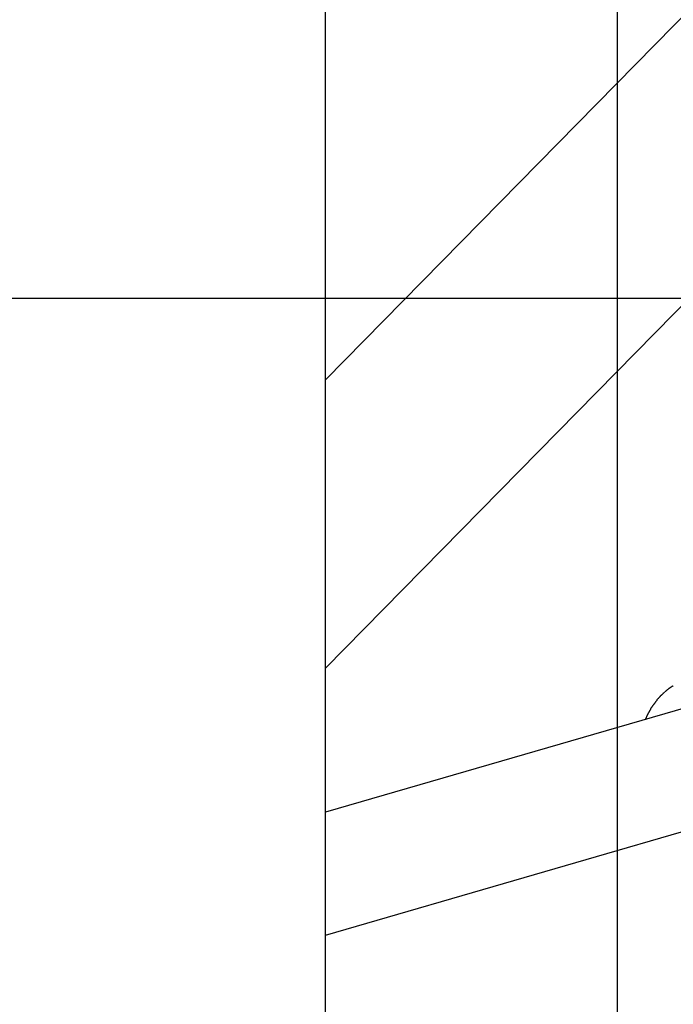
# Model space of a CAD drawing. Extents: x -52 to 52, y -33 to 33.
# Drawn here: x -19 to -17, y -1 to 2 of the extents above; entities that cross this region are included whole.
import ezdxf

# ---------------------------------------------------------------- set-up
doc = ezdxf.new("R2010")
doc.units = 0
doc.layers.get('0').update_dxf_attribs({"linetype": 'CONTINUOUS'})

msp = doc.modelspace()

# ---------------------------------------------------------------- linework, layer by layer
at = {"color": 0}
for points in [[(-16.9425, -23.7874), (-16.9425, 32.8526)], [(-17.8089, 0.9711), (-14.5904, 4.2462)], [(-17.8089, -6.6401), (-17.8089, 3.8326)], [(-14.5904, 3.3902), (-17.8089, 0.1151)], [(42.2456, 1.2125), (-51.5791, 1.2125)], [(-16.7768, 0.0633), (-16.7768, 0.0633), (-16.7774, 0.0627), (-16.7782, 0.0622), (-16.7789, 0.0616), (-16.7798, 0.0613), (-16.7806, 0.0607), (-16.7815, 0.0601), (-16.7824, 0.0595), (-16.7833, 0.0591), (-16.7841, 0.0585), (-16.785, 0.0579), (-16.7859, 0.0573), (-16.7868, 0.0567), (-16.7874, 0.0561), (-16.7883, 0.0555), (-16.7891, 0.0549), (-16.79, 0.0545)], [(-16.7768, 0.0633), (-16.7768, 0.0633), (-16.7774, 0.0627), (-16.7782, 0.0622), (-16.7789, 0.0616), (-16.7798, 0.0613), (-16.7806, 0.0607), (-16.7815, 0.0601), (-16.7824, 0.0595), (-16.7833, 0.0591), (-16.7841, 0.0585), (-16.785, 0.0579), (-16.7859, 0.0573), (-16.7868, 0.0567), (-16.7874, 0.0561), (-16.7883, 0.0555), (-16.7891, 0.0549), (-16.79, 0.0545)], [(-16.814, 0.0335), (-16.814, 0.0335), (-16.8146, 0.0327), (-16.8152, 0.0321), (-16.8158, 0.0312), (-16.8167, 0.0306), (-16.8173, 0.0297), (-16.8182, 0.0288), (-16.819, 0.0279), (-16.8199, 0.0273), (-16.8205, 0.0264), (-16.8214, 0.0255), (-16.822, 0.0246), (-16.8229, 0.024), (-16.8235, 0.0231), (-16.8242, 0.0225), (-16.8248, 0.0219), (-16.8255, 0.0213)], [(-16.814, 0.0335), (-16.814, 0.0335), (-16.8146, 0.0327), (-16.8152, 0.0321), (-16.8158, 0.0312), (-16.8167, 0.0306), (-16.8173, 0.0297), (-16.8182, 0.0288), (-16.819, 0.0279), (-16.8199, 0.0273), (-16.8205, 0.0264), (-16.8214, 0.0255), (-16.822, 0.0246), (-16.8229, 0.024), (-16.8235, 0.0231), (-16.8242, 0.0225), (-16.8248, 0.0219), (-16.8255, 0.0213)], [(-16.8025, 0.0444), (-16.8025, 0.0444), (-16.803, 0.0438), (-16.8036, 0.0433), (-16.8042, 0.0426), (-16.805, 0.042), (-16.8056, 0.0411), (-16.8065, 0.0405), (-16.8073, 0.0397), (-16.8082, 0.0391), (-16.8088, 0.0382), (-16.8097, 0.0375), (-16.8105, 0.0366), (-16.8114, 0.036), (-16.812, 0.0352), (-16.8128, 0.0346), (-16.8134, 0.034), (-16.8142, 0.0335)], [(-16.8025, 0.0444), (-16.8025, 0.0444), (-16.803, 0.0438), (-16.8036, 0.0433), (-16.8042, 0.0426), (-16.805, 0.042), (-16.8056, 0.0411), (-16.8065, 0.0405), (-16.8073, 0.0397), (-16.8082, 0.0391), (-16.8088, 0.0382), (-16.8097, 0.0375), (-16.8105, 0.0366), (-16.8114, 0.036), (-16.812, 0.0352), (-16.8128, 0.0346), (-16.8134, 0.034), (-16.8142, 0.0335)], [(-16.79, 0.0545), (-16.79, 0.0545), (-16.7906, 0.0538), (-16.7914, 0.0532), (-16.792, 0.0526), (-16.7929, 0.052), (-16.7935, 0.0514), (-16.7944, 0.0508), (-16.7951, 0.0502), (-16.796, 0.0496), (-16.7966, 0.0488), (-16.7975, 0.0482), (-16.7981, 0.0476), (-16.799, 0.047), (-16.7996, 0.0464), (-16.8005, 0.0458), (-16.8012, 0.0452), (-16.8021, 0.0447)], [(-16.79, 0.0545), (-16.79, 0.0545), (-16.7906, 0.0538), (-16.7914, 0.0532), (-16.792, 0.0526), (-16.7929, 0.052), (-16.7935, 0.0514), (-16.7944, 0.0508), (-16.7951, 0.0502), (-16.796, 0.0496), (-16.7966, 0.0488), (-16.7975, 0.0482), (-16.7981, 0.0476), (-16.799, 0.047), (-16.7996, 0.0464), (-16.8005, 0.0458), (-16.8012, 0.0452), (-16.8021, 0.0447)], [(-16.6656, 0.019), (-17.8089, -0.3125)], [(-16.8351, 0.0077), (-16.8351, 0.0077), (-16.8355, 0.0068), (-16.8361, 0.0061), (-16.8367, 0.0052), (-16.8373, 0.0045), (-16.8379, 0.0036), (-16.8385, 0.0027), (-16.8391, 0.0018), (-16.8399, 0.0009), (-16.8405, 0), (-16.8411, -0.0009), (-16.8417, -0.0018), (-16.8425, -0.0028), (-16.843, -0.0037), (-16.8436, -0.0046), (-16.8442, -0.0055), (-16.8448, -0.0065)], [(-16.8351, 0.0077), (-16.8351, 0.0077), (-16.8355, 0.0068), (-16.8361, 0.0061), (-16.8367, 0.0052), (-16.8373, 0.0045), (-16.8379, 0.0036), (-16.8385, 0.0027), (-16.8391, 0.0018), (-16.8399, 0.0009), (-16.8405, 0), (-16.8411, -0.0009), (-16.8417, -0.0018), (-16.8425, -0.0028), (-16.843, -0.0037), (-16.8436, -0.0046), (-16.8442, -0.0055), (-16.8448, -0.0065)], [(-16.8248, 0.0212), (-16.8248, 0.0212), (-16.8252, 0.0203), (-16.8258, 0.0196), (-16.8264, 0.0187), (-16.827, 0.018), (-16.8276, 0.017), (-16.8284, 0.0161), (-16.829, 0.0152), (-16.8299, 0.0143), (-16.8305, 0.0132), (-16.8312, 0.0123), (-16.8318, 0.0114), (-16.8327, 0.0105), (-16.8333, 0.0096), (-16.8339, 0.0088), (-16.8345, 0.0081), (-16.8351, 0.0075)], [(-16.8248, 0.0212), (-16.8248, 0.0212), (-16.8252, 0.0203), (-16.8258, 0.0196), (-16.8264, 0.0187), (-16.827, 0.018), (-16.8276, 0.017), (-16.8284, 0.0161), (-16.829, 0.0152), (-16.8299, 0.0143), (-16.8305, 0.0132), (-16.8312, 0.0123), (-16.8318, 0.0114), (-16.8327, 0.0105), (-16.8333, 0.0096), (-16.8339, 0.0088), (-16.8345, 0.0081), (-16.8351, 0.0075)], [(-16.8595, -0.0372), (-16.8525, -0.0215)], [(-16.8443, -0.0068), (-16.8443, -0.0068), (-16.8446, -0.0076), (-16.8452, -0.0085), (-16.8457, -0.0094), (-16.8463, -0.0103), (-16.8469, -0.0112), (-16.8475, -0.0121), (-16.8481, -0.013), (-16.8487, -0.0141), (-16.849, -0.015), (-16.8496, -0.0159), (-16.8501, -0.0168), (-16.8507, -0.0177), (-16.851, -0.0186), (-16.8516, -0.0195), (-16.8519, -0.0204), (-16.8525, -0.0214)], [(-16.8443, -0.0068), (-16.8443, -0.0068), (-16.8446, -0.0076), (-16.8452, -0.0085), (-16.8457, -0.0094), (-16.8463, -0.0103), (-16.8469, -0.0112), (-16.8475, -0.0121), (-16.8481, -0.013), (-16.8487, -0.0141), (-16.849, -0.015), (-16.8496, -0.0159), (-16.8501, -0.0168), (-16.8507, -0.0177), (-16.851, -0.0186), (-16.8516, -0.0195), (-16.8519, -0.0204), (-16.8525, -0.0214)], [(-17.8089, -0.6769), (-16.5681, -0.3171)]]:
    msp.add_lwpolyline(points, dxfattribs=at)

doc.saveas('drawing.dxf')
